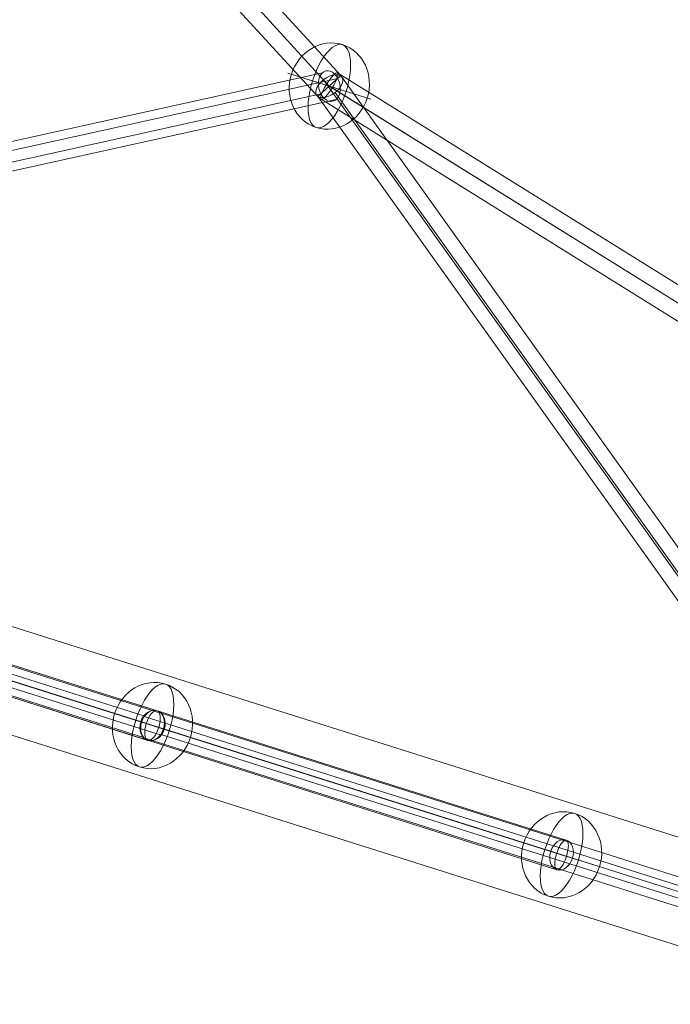
# Model space of a CAD drawing. Units: millimetres. Extents: x 115035 to 131860, y 46901 to 58426.
# Drawn here: x 124923 to 125300, y 53524 to 54094 of the extents above; entities that cross this region are included whole.
import ezdxf

# ---------------------------------------------------------------- set-up
doc = ezdxf.new("R2010")
doc.units = ezdxf.units.MM
doc.header["$MEASUREMENT"] = 0
for name, color, linetype, lineweight in [('Level 8', 18, 'Continuous', 0), ('orbit - Level 25', 253, 'Continuous', 0), ('orbit - Level 26', 253, 'Continuous', 0), ('orbit - Level 27', 253, 'Continuous', 0)]:
    doc.layers.add(name, color=color, linetype=linetype, lineweight=lineweight)

# ---------------------------------------------------------------- blocks, each defined once
blk = doc.blocks.new('From Smart Solid_69')
at = {"layer": 'orbit - Level 25', "color": 156, "linetype": 'Continuous', "lineweight": 13}
for p, q in [((-1316.68, 447.44), (1334.76, -390.23)), ((-1325.72, 418.84), (1325.72, -418.84)), ((-1325.72, 418.84), (1325.72, -418.84)), ((-1334.76, 390.23), (1316.68, -447.44))]:
    blk.add_line(p, q, dxfattribs=at)
blk = doc.blocks.new('From Smart Solid_80')
at = {"layer": 'orbit - Level 27', "color": 12, "linetype": 'Continuous', "lineweight": 13}
for p, q in [((265.66, -277.03), (-252.38, 289.18)), ((259.02, -283.1), (-259.02, 283.1)), ((259.02, -283.1), (-259.02, 283.1)), ((252.38, -289.18), (-265.66, 277.03)), ((252.38, -289.18), (265.66, -277.03))]:
    blk.add_line(p, q, dxfattribs=at)
blk = doc.blocks.new('From Smart Solid_87')
at = {"layer": 'orbit - Level 27', "color": 12, "linetype": 'Continuous', "lineweight": 13}
for p, q in [((-263.19, 91.72), (116.19, -28.22)), ((-274.32, 90.99), (105.41, -29.06)), ((-274.63, 78.43), (104.98, -41.58)), ((-263.5, 79.16), (115.77, -40.74)), ((116.03, -28.04), (274.75, -78.22)), ((105.24, -29.27), (264.38, -79.58)), ((105.15, -41.76), (264.14, -92.02)), ((115.94, -40.53), (274.51, -90.66))]:
    blk.add_line(p, q, dxfattribs=at)
for centre, ratio in [((-268.91, 85.07), 0.861403), ((110.59, -34.9), 0.830922), ((269.45, -85.12), 0.794476)]:
    blk.add_ellipse(centre, major_axis=(-2.71, -8.58), ratio=ratio, dxfattribs=at)
blk = doc.blocks.new('From Smart Solid_105')
at = {"layer": 'orbit - Level 27', "color": 12, "linetype": 'Continuous', "lineweight": 13}
for p, q in [((-123.13, 42.61), (113.64, -32.24)), ((-113.43, 44.55), (123.34, -30.3)), ((-123.34, 30.3), (113.43, -44.55)), ((-113.64, 32.24), (123.13, -42.61))]:
    blk.add_line(p, q, dxfattribs=at)
for centre in [(-118.38, 37.42), (118.38, -37.42)]:
    blk.add_ellipse(centre, major_axis=(-2.71, -8.58), ratio=0.734188, dxfattribs=at)
blk = doc.blocks.new('From Smart Solid_109')
at = {"layer": 'orbit - Level 27', "color": 12, "linetype": 'Continuous', "lineweight": 13}
for p, q in [((154.61, -39.44), (-149.18, 56.6)), ((148.3, -46.88), (-155.49, 49.16)), ((155.49, -49.16), (-148.3, 46.88)), ((149.18, -56.6), (-154.61, 39.44))]:
    blk.add_line(p, q, dxfattribs=at)
for centre in [(-151.89, 48.02), (151.89, -48.02)]:
    blk.add_ellipse(centre, major_axis=(2.71, 8.58), ratio=0.419041, dxfattribs=at)
blk = doc.blocks.new('From Smart Solid_111')
at = {"layer": 'orbit - Level 27', "color": 12, "linetype": 'Continuous', "lineweight": 13}
for p, q in [((-123.13, 42.61), (113.64, -32.24)), ((-113.43, 44.55), (123.34, -30.3)), ((-123.34, 30.3), (113.43, -44.55)), ((-113.64, 32.24), (123.13, -42.61))]:
    blk.add_line(p, q, dxfattribs=at)
for centre in [(-118.38, 37.42), (118.38, -37.42)]:
    blk.add_ellipse(centre, major_axis=(-2.71, -8.58), ratio=0.734188, dxfattribs=at)
blk = doc.blocks.new('From Smart Solid_113')
at = {"layer": 'orbit - Level 27', "color": 12, "linetype": 'Continuous', "lineweight": 13}
for p, q in [((177.01, -46.52), (-171.59, 63.68)), ((171.48, -54.21), (-177.12, 55.99)), ((177.12, -55.99), (-171.48, 54.21)), ((171.59, -63.68), (-177.01, 46.52))]:
    blk.add_line(p, q, dxfattribs=at)
for centre in [(-174.3, 55.1), (174.3, -55.1)]:
    blk.add_ellipse(centre, major_axis=(2.71, 8.58), ratio=0.328734, dxfattribs=at)
blk = doc.blocks.new('From Smart Solid_114')
at = {"layer": 'orbit - Level 27', "color": 12, "linetype": 'Continuous', "lineweight": 13}
for p, q in [((-188.96, 263.56), (182.25, -256.23)), ((-178.49, 265.38), (192.72, -254.41)), ((-192.72, 254.41), (178.49, -265.38)), ((-182.25, 256.23), (188.96, -263.56))]:
    blk.add_line(p, q, dxfattribs=at)
at = {"layer": 'orbit - Level 27', "color": 12, "linetype": 'Continuous', "lineweight": 13, "extrusion": (0, 0, -1)}
for centre in [(-185.61, 259.89), (185.61, -259.89)]:
    blk.add_ellipse(centre, major_axis=(-7.32, -5.23), ratio=0.549418, dxfattribs=at)
blk = doc.blocks.new('From Smart Solid_115')
at = {"layer": 'orbit - Level 27', "color": 12, "linetype": 'Continuous', "lineweight": 13}
for p, q in [((-305.24, -98.08), (297.3, 113.87)), ((-297.41, -102.44), (305.13, 109.51)), ((-305.13, -109.51), (297.41, 102.44)), ((-297.3, -113.87), (305.24, 98.08))]:
    blk.add_line(p, q, dxfattribs=at)
at = {"layer": 'orbit - Level 27', "color": 12, "linetype": 'Continuous', "lineweight": 13, "extrusion": (0, 0, -1)}
for centre in [(301.27, 105.98), (-301.27, -105.98)]:
    blk.add_ellipse(centre, major_axis=(2.99, -8.49), ratio=0.549418, dxfattribs=at)
blk = doc.blocks.new('From Smart Solid_116')
at = {"layer": 'orbit - Level 27', "color": 12, "linetype": 'Continuous', "lineweight": 13}
for p, q in [((-176.08, -30.32), (168.06, 45.7)), ((-167.19, -33.55), (176.94, 42.47)), ((-176.94, -42.47), (167.19, 33.55)), ((-168.06, -45.7), (176.08, 30.32))]:
    blk.add_line(p, q, dxfattribs=at)
for centre in [(172.07, 38.01), (-172.07, -38.01)]:
    blk.add_ellipse(centre, major_axis=(1.94, -8.79), ratio=0.683493, dxfattribs=at)
blk = doc.blocks.new('From Smart Solid_117')
at = {"layer": 'orbit - Level 27', "color": 12, "linetype": 'Continuous', "lineweight": 13}
for p, q in [((661.98, -401.35), (-652.47, 416.63)), ((655.59, -407.97), (-658.86, 410)), ((658.86, -410.01), (-655.59, 407.97)), ((652.47, -416.63), (-661.98, 401.35))]:
    blk.add_line(p, q, dxfattribs=at)
at = {"layer": 'orbit - Level 27', "color": 12, "linetype": 'Continuous', "lineweight": 13, "extrusion": (0, 0, -1)}
blk.add_ellipse((-657.23, 408.99), major_axis=(4.76, 7.64), ratio=0.214013, dxfattribs=at)
blk = doc.blocks.new('From Smart Solid_191')
at = {"layer": 'orbit - Level 26', "color": 253, "linetype": 'Continuous', "lineweight": 13}
for p, q in [((9.71, -3.07), (-23.99, 7.58)), ((-9.71, 3.07), (23.99, -7.58))]:
    blk.add_line(p, q, dxfattribs=at)
at = {"layer": 'orbit - Level 26', "color": 253, "linetype": 'Continuous', "lineweight": 13, "extrusion": (0, 0, -1)}
blk.add_ellipse((0, 0), major_axis=(7.58, 23.99), ratio=0.914321, dxfattribs=at)
at = {"layer": 'orbit - Level 26', "color": 253, "linetype": 'Continuous', "lineweight": 13}
blk.add_ellipse((0, 0), major_axis=(7.58, 23.99), ratio=0.40499, start_param=4.712389, end_param=7.853982, dxfattribs=at)
at = {"layer": 'orbit - Level 26', "color": 253, "linetype": 'Continuous', "lineweight": 13, "extrusion": (0, 0, -1)}
blk.add_ellipse((0, 0), major_axis=(-7.58, -23.99), ratio=0.40499, start_param=4.712389, end_param=7.853982, dxfattribs=at)
blk = doc.blocks.new('From Smart Solid_208')
at = {"layer": 'orbit - Level 26', "color": 253, "linetype": 'Continuous', "lineweight": 13}
for p, q in [((9.71, -3.07), (-23.99, 7.58)), ((-9.71, 3.07), (23.99, -7.58))]:
    blk.add_line(p, q, dxfattribs=at)
at = {"layer": 'orbit - Level 26', "color": 253, "linetype": 'Continuous', "lineweight": 13, "extrusion": (0, 0, -1)}
blk.add_ellipse((0, 0), major_axis=(7.58, 23.99), ratio=0.914321, dxfattribs=at)
at = {"layer": 'orbit - Level 26', "color": 253, "linetype": 'Continuous', "lineweight": 13}
blk.add_ellipse((0, 0), major_axis=(7.58, 23.99), ratio=0.40499, start_param=4.712389, end_param=7.853982, dxfattribs=at)
at = {"layer": 'orbit - Level 26', "color": 253, "linetype": 'Continuous', "lineweight": 13, "extrusion": (0, 0, -1)}
blk.add_ellipse((0, 0), major_axis=(-7.58, -23.99), ratio=0.40499, start_param=4.712389, end_param=7.853982, dxfattribs=at)
blk = doc.blocks.new('From Smart Solid_212')
at = {"layer": 'orbit - Level 26', "color": 253, "linetype": 'Continuous', "lineweight": 13}
for p, q in [((9.71, -3.07), (-23.99, 7.58)), ((-9.71, 3.07), (23.99, -7.58))]:
    blk.add_line(p, q, dxfattribs=at)
at = {"layer": 'orbit - Level 26', "color": 253, "linetype": 'Continuous', "lineweight": 13, "extrusion": (0, 0, -1)}
blk.add_ellipse((0, 0), major_axis=(7.58, 23.99), ratio=0.914321, dxfattribs=at)
at = {"layer": 'orbit - Level 26', "color": 253, "linetype": 'Continuous', "lineweight": 13}
blk.add_ellipse((0, 0), major_axis=(7.58, 23.99), ratio=0.40499, start_param=4.712389, end_param=7.853982, dxfattribs=at)
at = {"layer": 'orbit - Level 26', "color": 253, "linetype": 'Continuous', "lineweight": 13, "extrusion": (0, 0, -1)}
blk.add_ellipse((0, 0), major_axis=(-7.58, -23.99), ratio=0.40499, start_param=4.712389, end_param=7.853982, dxfattribs=at)
blk = doc.blocks.new('orbit')
at = {"layer": 'orbit - Level 25', "color": 156, "linetype": 'Continuous', "lineweight": 13}
blk.add_blockref('From Smart Solid_69', (125787.713, 53437.179), dxfattribs=at)
at = {"layer": 'orbit - Level 26', "color": 253, "linetype": 'Continuous', "lineweight": 13}
for name, p in [('From Smart Solid_191', (125102.674, 54055.9135)), ('From Smart Solid_212', (125000.3505, 53685.8265)), ('From Smart Solid_208', (125237.118, 53610.9775))]:
    blk.add_blockref(name, p, dxfattribs=at)
at = {"layer": 'orbit - Level 27', "color": 12, "linetype": 'Continuous', "lineweight": 13}
for name, p in [('From Smart Solid_80', (124843.6525, 54339.0145)), ('From Smart Solid_116', (124930.6055, 54017.903)), ('From Smart Solid_114', (125288.28, 53796.0205)), ('From Smart Solid_117', (125759.9025, 53646.926)), ('From Smart Solid_87', (124730.904, 53770.945)), ('From Smart Solid_109', (124848.4565, 53733.845)), ('From Smart Solid_113', (125062.8175, 53666.079)), ('From Smart Solid_111', (125118.734, 53648.402)), ('From Smart Solid_105', (125355.502, 53573.5525)), ('From Smart Solid_115', (125172.617, 53430.151))]:
    blk.add_blockref(name, p, dxfattribs=at)

msp = doc.modelspace()

# ---------------------------------------------------------------- block references
at = {"layer": 'Level 8', "color": 7, "linetype": 'Continuous', "lineweight": 0}
msp.add_blockref('orbit', (0, 0), dxfattribs=at)

doc.saveas('drawing.dxf')
